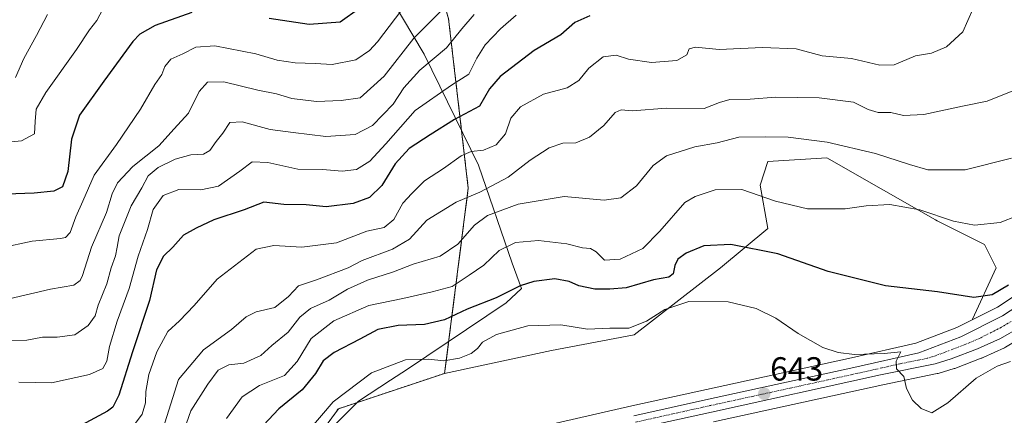
# Model space of a CAD drawing. Units: metres. Extents: x 617839 to 621295, y 4720181 to 4722553.
# Drawn here: x 618439 to 618734, y 4721156 to 4721275 of the extents above; entities that cross this region are included whole.
import ezdxf
from ezdxf.enums import TextEntityAlignment as Align

# ---------------------------------------------------------------- set-up
doc = ezdxf.new("R2010")
doc.units = ezdxf.units.M
doc.header["$MEASUREMENT"] = 0
doc.linetypes.add('TRAZO_Y_PUNTO', pattern=[1, 0.5, -0.25, 0, -0.25])
doc.linetypes.add('TRAZOS', pattern=[0.75, 0.5, -0.25])
for name, color, linetype, lineweight in [('Arbolado forestal', 92, 'TRAZOS', 0), ('Arbolado forestal CxS', 92, 'Continuous', 0), ('Carretera de calzada única', 19, 'Continuous', 13), ('Carretera de calzada única Cxs', 19, 'Continuous', 13), ('Carretera de calzada única eje', 19, 'TRAZO_Y_PUNTO', 0), ('Carátula', 7, 'Continuous', 5), ('Cultivos herbáceos CxS', 92, 'Continuous', 0), ('Curva de nivel maestra', 36, 'Continuous', 30), ('Curva de nivel normal', 36, 'Continuous', 0), ('Entidad de ámbito territorial', 19, 'Continuous', 0), ('Entidad de ámbito territorial CxS', 92, 'Continuous', 0), ('Matorral', 135, 'Continuous', 0), ('Matorral CxS', 135, 'Continuous', 0), ('Núcleo urbano', 19, 'Continuous', 0), ('Núcleo urbano CxS', 19, 'Continuous', 0), ('Punto de cota en terreno', 7, 'Continuous', 0), ('Rótulo de punto de cota en terreno', 19, 'Continuous', 0)]:
    doc.layers.add(name, color=color, linetype=linetype, lineweight=lineweight)
doc.styles.add('Arial', font='txt', dxfattribs={"height": 0.2})

# ---------------------------------------------------------------- blocks, each defined once
blk = doc.blocks.new('*U154')
at = {"layer": 'Cultivos herbáceos CxS', "color": 92, "linetype": 'Continuous', "lineweight": 0}
for points in [[(618647.06, 4721154.42, 641.57), (618697.69, 4721165.54, 644.52), (618714.04, 4721168.86, 645.66), (618714.3, 4721168.93, 645.69), (618719.09, 4721170.37, 646.03), (618719.28, 4721170.43, 646.04), (618727.17, 4721173.46, 646.23), (618727.33, 4721173.52, 646.21), (618727.99, 4721173.82, 646.12), (618734.17, 4721176.58, 646.02)], [(618507.08, 4721121.01, 642.69), (618534.73, 4721158.33, 643.53), (618566.54, 4721168.93, 643.03), (618598.52, 4721175.73, 642.69), (618623.26, 4721180.44, 643.9), (618649.18, 4721200.48, 647.83), (618663.32, 4721212.27, 651.8), (618660.97, 4721225.23, 655.58), (618663.32, 4721232.31, 657.09), (618681, 4721233.49, 658.13), (618713.47, 4721214.92, 654.37), (618713.99, 4721214.62, 654.28), (618728.13, 4721207.55, 652.19), (618731.66, 4721200.48, 651.39), (618724.59, 4721185.16, 646.91), (618724.63, 4721185.02, 646.85), (618719.91, 4721182.63, 646.4), (618707.61, 4721177.97, 645.64), (618688.38, 4721173.61, 644.67), (618644.91, 4721164.14, 642.39), (618622.55, 4721159.17, 641.46), (618577.68, 4721148.92, 640.74)]]:
    blk.add_polyline3d(points, dxfattribs=at)
blk = doc.blocks.new('*U155')
at = {"layer": 'Matorral CxS', "color": 135, "linetype": 'Continuous', "lineweight": 0}
blk.add_polyline3d([(618742.68, 4721195.7, 647.5), (618732.03, 4721188.75, 646.97), (618724.63, 4721185.02, 646.85), (618724.59, 4721185.16, 646.91), (618731.66, 4721200.48, 651.39), (618728.13, 4721207.55, 652.19), (618713.99, 4721214.62, 654.28), (618713.47, 4721214.92, 654.37), (618681, 4721233.49, 658.13), (618663.32, 4721232.31, 657.09), (618660.97, 4721225.23, 655.58), (618663.32, 4721212.27, 651.8), (618649.18, 4721200.48, 647.83), (618623.26, 4721180.44, 643.9), (618598.52, 4721175.73, 642.69), (618566.54, 4721168.93, 643.03), (618573.61, 4721224.34, 665.68), (618567.72, 4721275.02, 687.9), (618555.72, 4721317.24, 706.75), (618532.82, 4721350.86, 716.21), (618505.33, 4721370.72, 723.85), (618459.22, 4721424.05, 739.53), (618433.74, 4721430.44, 748.29)], dxfattribs=at)
blk = doc.blocks.new('*U193')
at = {"layer": 'Curva de nivel normal', "color": 36, "linetype": 'Continuous', "lineweight": 0}
blk.add_polyline3d([(618575.38, 4721276.3, 685), (618571.71, 4721272.04, 685), (618567.07, 4721266.42, 685), (618559.12, 4721259.72, 685), (618554.35, 4721254.44, 685), (618551.12, 4721249.48, 685), (618544.92, 4721243.09, 685), (618539.72, 4721240.43, 685), (618530.97, 4721239.84, 685), (618521.18, 4721240.98, 685), (618514.26, 4721241.9, 685), (618505.95, 4721244.18, 685), (618502.23, 4721244.07, 685), (618500.17, 4721240.78, 685), (618498.16, 4721238.36, 685), (618496.28, 4721235.67, 685), (618494.39, 4721234.52, 685), (618490.54, 4721234.39, 685), (618485.89, 4721233.07, 685), (618480.74, 4721230.56, 685), (618477.79, 4721228.04, 685), (618475.85, 4721224.48, 685), (618472.64, 4721219.03, 685), (618469.1, 4721210.12, 685), (618468.53, 4721206.67, 685), (618468.01, 4721204.15, 685), (618466.73, 4721200.56, 685), (618465.44, 4721195.7, 685), (618462.78, 4721189.3, 685), (618461.95, 4721186.13, 685), (618459.86, 4721183.23, 685), (618455.83, 4721180.51, 685), (618450.49, 4721179.72, 685), (618446.16, 4721179.75, 685), (618441.49, 4721178.91, 685), (618434.49, 4721178.75, 685)], dxfattribs=at)
blk = doc.blocks.new('*U205')
at = {"layer": 'Curva de nivel normal', "color": 36, "linetype": 'Continuous', "lineweight": 0}
blk.add_polyline3d([(618439.02, 4721166.32, 680), (618448.88, 4721166.14, 680), (618460.19, 4721168.64, 680), (618464.18, 4721170.43, 680), (618465.4, 4721172.63, 680), (618466.24, 4721176.96, 680), (618468.47, 4721184.59, 680), (618472.09, 4721194.29, 680), (618474.77, 4721203.97, 680), (618477.58, 4721211.97, 680), (618479.25, 4721218.01, 680), (618482.3, 4721222.16, 680), (618486.95, 4721224.01, 680), (618493.52, 4721223.82, 680), (618498.83, 4721224.98, 680), (618505.25, 4721229.44, 680), (618508.88, 4721232.29, 680), (618513.58, 4721232.05, 680), (618522.56, 4721230.03, 680), (618529.96, 4721229.92, 680), (618535.82, 4721229.46, 680), (618540.16, 4721229.96, 680), (618544.15, 4721232.46, 680), (618548.93, 4721237.62, 680), (618557.68, 4721247.64, 680), (618568.63, 4721255.22, 680), (618573.83, 4721258.48, 680), (618576.16, 4721263.23, 680), (618578.68, 4721267.24, 680), (618583.23, 4721272.01, 680), (618587.92, 4721276.11, 680)], dxfattribs=at)
blk = doc.blocks.new('*U224')
at = {"layer": 'Curva de nivel maestra', "color": 36, "linetype": 'Continuous', "lineweight": 30}
blk.add_polyline3d([(618609.99, 4721275.95, 675), (618605.49, 4721273.94, 675), (618601.37, 4721270.27, 675), (618593.32, 4721265.62, 675), (618583.13, 4721257.84, 675), (618579.99, 4721254.09, 675), (618576.99, 4721248.9, 675), (618569.49, 4721244.92, 675), (618562.19, 4721240.32, 675), (618555.89, 4721236.26, 675), (618551.73, 4721231.63, 675), (618547.7, 4721225.14, 675), (618544.06, 4721221.55, 675), (618539.17, 4721219.78, 675), (618531.08, 4721218.8, 675), (618525.06, 4721219.33, 675), (618518.38, 4721219.52, 675), (618512.42, 4721220.22, 675), (618506.53, 4721217.9, 675), (618497.42, 4721214.9, 675), (618492.16, 4721212.43, 675), (618488.33, 4721210.28, 675), (618485.18, 4721206.71, 675), (618482.32, 4721204.03, 675), (618480.31, 4721199.89, 675), (618478.2, 4721190.79, 675), (618473.08, 4721175.35, 675), (618468.99, 4721162.4, 675), (618467.17, 4721158.86, 675), (618465.6, 4721157.66, 675), (618457.78, 4721153.39, 675)], dxfattribs=at)
blk = doc.blocks.new('5PATER')
at = {"layer": 'Carátula', "linetype": 'Continuous', "lineweight": 5}
h = blk.add_hatch(color=250, dxfattribs=at)
edge = h.paths.add_edge_path()
edge.add_ellipse((0, 0.01), major_axis=(-1.33, -1.34), ratio=0.999422, start_angle=0, end_angle=360)

msp = doc.modelspace()

# ---------------------------------------------------------------- linework, layer by layer
at = {"layer": 'Arbolado forestal', "color": 92, "linetype": 'TRAZOS', "lineweight": 0}
for points in [[(618566.54, 4721168.93, 643.03), (618573.61, 4721224.34, 665.68), (618567.72, 4721275.02, 687.9), (618555.72, 4721317.24, 706.75), (618532.82, 4721350.86, 716.21), (618505.33, 4721370.72, 723.85), (618459.22, 4721424.05, 739.53), (618433.74, 4721430.44, 748.29)], [(618503.92, 4721104.62, 641.57), (618507.07, 4721121.01, 642.69), (618534.73, 4721158.33, 643.53), (618566.54, 4721168.93, 643.03)]]:
    msp.add_polyline3d(points, dxfattribs=at)
at = {"layer": 'Arbolado forestal CxS', "color": 92, "linetype": 'Continuous', "lineweight": 0}
msp.add_polyline3d([(618433.74, 4721430.44, 748.29), (618459.22, 4721424.05, 739.53), (618505.33, 4721370.72, 723.85), (618532.82, 4721350.86, 716.21), (618555.72, 4721317.24, 706.75), (618567.72, 4721275.02, 687.9), (618573.61, 4721224.34, 665.68), (618566.54, 4721168.93, 643.03), (618566.54, 4721168.93, 643.03), (618534.73, 4721158.33, 643.53), (618507.08, 4721121.01, 642.69)], dxfattribs=at)
at = {"layer": 'Carretera de calzada única', "color": 19, "linetype": 'Continuous', "lineweight": 13}
for points in [[(618623.21, 4721156.24, 641.49), (618645.55, 4721161.21, 642.38), (618689.03, 4721170.68, 644.42), (618708.48, 4721175.09, 645.48), (618721.12, 4721179.88, 646.1), (618733.53, 4721186.15, 646.73), (618744.44, 4721193.26, 646.99)], [(618738.82, 4721182.8, 646.7), (618732.94, 4721179.32, 646.6), (618726.1, 4721176.26, 646.4), (618718.23, 4721173.24, 646), (618713.44, 4721171.8, 645.68), (618697.07, 4721168.47, 644.54), (618646.41, 4721157.35, 642.18), (618624.07, 4721152.4, 641.08)]]:
    msp.add_polyline3d(points, dxfattribs=at)
at = {"layer": 'Carretera de calzada única Cxs', "color": 19, "linetype": 'Continuous', "lineweight": 13}
for points in [[(618623.21, 4721156.24, 641.49), (618645.55, 4721161.21, 642.38), (618689.03, 4721170.68, 644.42), (618708.48, 4721175.09, 645.48), (618721.12, 4721179.88, 646.1), (618733.53, 4721186.15, 646.73), (618744.44, 4721193.26, 646.99)], [(618738.82, 4721182.8, 646.7), (618732.94, 4721179.32, 646.6), (618726.1, 4721176.26, 646.4), (618718.23, 4721173.24, 646), (618713.44, 4721171.8, 645.68), (618697.07, 4721168.47, 644.54), (618646.41, 4721157.35, 642.18), (618624.07, 4721152.4, 641.08)]]:
    msp.add_polyline3d(points, dxfattribs=at)
at = {"layer": 'Carretera de calzada única eje', "color": 19, "linetype": 'TRAZO_Y_PUNTO', "lineweight": 0}
msp.add_polyline3d([(618736.17, 4721184.47, 646.81), (618733.23, 4721182.73, 646.67), (618727.03, 4721179.59, 646.42), (618723.6, 4721178.07, 646.25), (618719.67, 4721176.56, 646.02), (618713.35, 4721174.17, 645.7), (618710.96, 4721173.44, 645.56), (618702.78, 4721171.77, 644.97), (618693.05, 4721169.58, 644.45), (618667.71, 4721164.01, 643.16), (618645.98, 4721159.27, 642.37), (618634.82, 4721156.8, 641.89), (618623.64, 4721154.32, 641.53)], dxfattribs=at)
at = {"layer": 'Cultivos herbáceos CxS', "color": 92, "linetype": 'Continuous', "lineweight": 0}
for points in [[(618566.54, 4721168.93, 643.03), (618598.52, 4721175.73, 642.69), (618623.26, 4721180.44, 643.9), (618649.18, 4721200.48, 647.83), (618663.32, 4721212.27, 651.8), (618660.96, 4721225.23, 655.58), (618663.32, 4721232.31, 657.09), (618681, 4721233.49, 658.13), (618713.47, 4721214.92, 654.37), (618713.99, 4721214.62, 654.28), (618728.13, 4721207.55, 652.19), (618731.66, 4721200.48, 651.39), (618724.59, 4721185.16, 646.91), (618724.63, 4721185.02, 646.85)], [(618647.06, 4721154.42, 641.57), (618697.69, 4721165.54, 644.52), (618714.04, 4721168.86, 645.66), (618714.3, 4721168.93, 645.69), (618719.09, 4721170.37, 646.03), (618719.28, 4721170.43, 646.04), (618727.17, 4721173.46, 646.23), (618727.32, 4721173.52, 646.21), (618727.99, 4721173.82, 646.12), (618734.16, 4721176.58, 646.02), (618734.45, 4721176.73, 646.03), (618740.35, 4721180.22, 645.67), (618740.52, 4721180.33, 645.68), (618749.64, 4721186.62, 645.47), (618749.74, 4721186.69, 645.48), (618761.49, 4721195.52, 644.97), (618761.59, 4721195.6, 644.99), (618769.35, 4721201.93, 645.48), (618769.47, 4721202.04, 645.47), (618774.74, 4721206.9, 646.03), (618774.91, 4721207.06, 646.08), (618781.71, 4721214.39, 646.82), (618781.83, 4721214.52, 646.81), (618783.27, 4721216.31, 646.84)], [(618724.63, 4721185.02, 646.85), (618719.91, 4721182.63, 646.4), (618707.61, 4721177.97, 645.64), (618688.38, 4721173.61, 644.67), (618644.9, 4721164.14, 642.39), (618622.55, 4721159.17, 641.46), (618577.68, 4721148.92, 640.74)], [(618503.92, 4721104.62, 641.57), (618507.07, 4721121.01, 642.69), (618534.73, 4721158.33, 643.53), (618566.54, 4721168.93, 643.03)]]:
    msp.add_polyline3d(points, dxfattribs=at)
at = {"layer": 'Curva de nivel maestra', "color": 36, "linetype": 'Continuous', "lineweight": 30}
for points in [[(618490.83, 4721276.96, 700), (618479.83, 4721273.07, 700), (618475.26, 4721270.48, 700), (618473.16, 4721268.26, 700), (618464.49, 4721256.39, 700), (618457.26, 4721246.2, 700), (618454.81, 4721239.07, 700), (618453.68, 4721229.39, 700), (618452.12, 4721224.77, 700), (618449.5, 4721223.47, 700), (618443.62, 4721222.82, 700), (618435.33, 4721222.61, 700)], [(618541.16, 4721278.28, 700), (618535.24, 4721274.07, 700), (618526.02, 4721273.35, 700), (618514.05, 4721275.14, 700)], [(618735.32, 4721195.34, 650), (618730.45, 4721192.41, 650), (618725.02, 4721191.63, 650), (618714.05, 4721193.32, 650), (618698.55, 4721195.18, 650), (618681.32, 4721199.45, 650), (618666.32, 4721204.68, 650), (618652.24, 4721207.55, 650), (618644.16, 4721207.14, 650), (618638.83, 4721204.94, 650), (618636.35, 4721203.1, 650), (618635.42, 4721201.2, 650), (618635, 4721198.72, 650), (618633.66, 4721197.74, 650), (618629.09, 4721196.9, 650), (618620.88, 4721194.55, 650), (618616.01, 4721194.15, 650), (618611.52, 4721194.13, 650), (618606.75, 4721195.12, 650), (618603.83, 4721196.42, 650), (618599.52, 4721197.27, 650), (618593.29, 4721196.44, 650), (618589.19, 4721195.09, 650), (618581.95, 4721191.58, 650), (618573.33, 4721188.19, 650), (618566.46, 4721184.99, 650), (618560.54, 4721183.59, 650), (618552.67, 4721183.28, 650), (618546.49, 4721182.03, 650), (618541.16, 4721179.13, 650), (618533.49, 4721175.18, 650), (618530.16, 4721172.7, 650), (618527.92, 4721168.86, 650), (618523.86, 4721164.04, 650), (618516.92, 4721158.36, 650), (618512.27, 4721153.42, 650)]]:
    msp.add_polyline3d(points, dxfattribs=at)
at = {"layer": 'Curva de nivel normal', "color": 36, "linetype": 'Continuous', "lineweight": 0}
for points in [[(618433.72, 4721206.53, 695), (618443.04, 4721208.51, 695), (618451.53, 4721209.29, 695), (618453.04, 4721209.59, 695), (618454.46, 4721211.08, 695), (618456.11, 4721215.75, 695), (618458.25, 4721220.47, 695), (618461.61, 4721228.29, 695), (618468.27, 4721237.44, 695), (618475.47, 4721247.97, 695), (618479.74, 4721255.36, 695), (618481.89, 4721258.38, 695), (618482.8, 4721260.74, 695), (618484.57, 4721262.95, 695), (618488.16, 4721264.61, 695), (618492.05, 4721266.61, 695), (618497.73, 4721266.97, 695), (618510.05, 4721264.6, 695), (618516.4, 4721262.72, 695), (618521.79, 4721261.88, 695), (618527.73, 4721261.66, 695), (618532.9, 4721261.42, 695), (618539.98, 4721262.77, 695), (618544.08, 4721265.54, 695), (618546.41, 4721268.16, 695), (618555.37, 4721279.88, 695)], [(618464.21, 4721277.9, 705), (618462.36, 4721274.56, 705), (618460.21, 4721271.74, 705), (618456.32, 4721265.88, 705), (618447.13, 4721252.96, 705), (618444.24, 4721247.97, 705), (618443.9, 4721244.3, 705), (618443.79, 4721240.63, 705), (618439.82, 4721238.52, 705), (618432.84, 4721237.8, 705)], [(618436.16, 4721191.2, 690), (618448.49, 4721194.18, 690), (618455.49, 4721195.38, 690), (618457.46, 4721196.71, 690), (618458.14, 4721198.2, 690), (618460.77, 4721206.72, 690), (618465.28, 4721217.04, 690), (618467.03, 4721222.69, 690), (618468.63, 4721225.93, 690), (618473.16, 4721230.82, 690), (618481, 4721237.07, 690), (618485.53, 4721242.11, 690), (618489.84, 4721246.8, 690), (618493.04, 4721253.26, 690), (618495.59, 4721256.08, 690), (618500.47, 4721256.22, 690), (618510.6, 4721253.74, 690), (618516.16, 4721252.57, 690), (618520.83, 4721251.18, 690), (618528.16, 4721250.33, 690), (618535.6, 4721250.6, 690), (618541.25, 4721251.44, 690), (618548.48, 4721257.87, 690), (618557.35, 4721269.29, 690), (618566.43, 4721278.36, 690)], [(618724.69, 4721277.94, 670), (618721.65, 4721271.15, 670), (618716.83, 4721266.69, 670), (618712.28, 4721264.73, 670), (618707.51, 4721263.94, 670), (618701.17, 4721261.26, 670), (618696.84, 4721261.14, 670), (618688.36, 4721263.18, 670), (618679.58, 4721264, 670), (618671.76, 4721266.09, 670), (618661.66, 4721266.52, 670), (618648.75, 4721265.89, 670), (618641.65, 4721266.56, 670), (618639.74, 4721266.07, 670), (618639.08, 4721264.3, 670), (618636.09, 4721262.54, 670), (618628.46, 4721262.03, 670), (618621.62, 4721263.02, 670), (618617.93, 4721264.16, 670), (618614, 4721263.65, 670), (618609.76, 4721260.3, 670), (618606.76, 4721256.63, 670), (618603.26, 4721254.44, 670), (618596.18, 4721252.53, 670), (618589.26, 4721248.68, 670), (618586.34, 4721245.27, 670), (618584.77, 4721240.67, 670), (618581.98, 4721237.35, 670), (618578.16, 4721235.76, 670), (618574.49, 4721235.3, 670), (618571.49, 4721234.04, 670), (618566.16, 4721230.28, 670), (618560.55, 4721226.58, 670), (618556.71, 4721222.78, 670), (618554.07, 4721219.88, 670), (618551.35, 4721215.03, 670), (618548.44, 4721212.64, 670), (618543.27, 4721211.54, 670), (618534.16, 4721208.04, 670), (618523.75, 4721206.66, 670), (618515.39, 4721207.16, 670), (618510.16, 4721206.12, 670), (618498.48, 4721197.17, 670), (618491.6, 4721189.28, 670), (618487.12, 4721184.63, 670), (618483.69, 4721181.48, 670), (618480.35, 4721175.37, 670), (618477.98, 4721168.62, 670), (618477.12, 4721163.49, 670), (618477.02, 4721160.1, 670), (618475.98, 4721156.67, 670), (618474.01, 4721153.98, 670)], [(618447.64, 4721276.3, 710), (618444.37, 4721270.09, 710), (618440.58, 4721263.22, 710), (618438.1, 4721257.53, 710)], [(618481.66, 4721150.63, 665), (618486.88, 4721167.05, 665), (618494.32, 4721175.98, 665), (618502.74, 4721182.05, 665), (618507.12, 4721185.81, 665), (618510.09, 4721187.32, 665), (618515.67, 4721188.63, 665), (618519.83, 4721191.98, 665), (618522.83, 4721195.12, 665), (618528.16, 4721196.94, 665), (618537.7, 4721200.49, 665), (618541.83, 4721202.73, 665), (618550.92, 4721206.12, 665), (618556.02, 4721209.09, 665), (618561.23, 4721214.76, 665), (618570, 4721220.22, 665), (618577.11, 4721223.14, 665), (618585.54, 4721227.67, 665), (618592.16, 4721232.74, 665), (618597.79, 4721236.47, 665), (618601.92, 4721237.84, 665), (618605.81, 4721237.95, 665), (618609.93, 4721239.65, 665), (618614.16, 4721243.09, 665), (618617.59, 4721247, 665), (618619.43, 4721247.77, 665), (618622.83, 4721247.48, 665), (618632.83, 4721248.34, 665), (618644.29, 4721248.21, 665), (618648.83, 4721249.98, 665), (618651.88, 4721250.95, 665), (618657.97, 4721250.98, 665), (618665.71, 4721251.64, 665), (618678.71, 4721251.45, 665), (618688.92, 4721250.12, 665), (618693.32, 4721247.88, 665), (618696.37, 4721247, 665), (618700.11, 4721246.98, 665), (618703.94, 4721246.13, 665), (618710, 4721246.37, 665), (618721.6, 4721248.96, 665), (618728.94, 4721250.42, 665), (618738.62, 4721254.28, 665)], [(618736.22, 4721233.37, 660), (618722.4, 4721229.82, 660), (618711.21, 4721229.82, 660), (618705.67, 4721231.46, 660), (618695.57, 4721234.7, 660), (618681.04, 4721238.13, 660), (618669.41, 4721239.68, 660), (618662.64, 4721239.72, 660), (618654.6, 4721239.6, 660), (618648.14, 4721237.9, 660), (618641.4, 4721236.76, 660), (618633.01, 4721234.08, 660), (618628.97, 4721231.2, 660), (618623.98, 4721225.1, 660), (618619.31, 4721221.5, 660), (618614.35, 4721220.82, 660), (618602.37, 4721221.84, 660), (618588.54, 4721219.59, 660), (618579.4, 4721216.21, 660), (618575.49, 4721213.3, 660), (618570.49, 4721207.58, 660), (618565.16, 4721204.02, 660), (618557.16, 4721201.64, 660), (618551.25, 4721199.32, 660), (618543.42, 4721196.85, 660), (618537.47, 4721194.11, 660), (618531.97, 4721190.83, 660), (618526.37, 4721188.35, 660), (618523.21, 4721185.75, 660), (618519.69, 4721181.24, 660), (618514.83, 4721177.29, 660), (618511.49, 4721174.25, 660), (618506.41, 4721172.01, 660), (618501.91, 4721171.5, 660), (618498.77, 4721169.88, 660), (618495.63, 4721165.74, 660), (618490.51, 4721157.7, 660), (618486.49, 4721146.04, 660)], [(618737.97, 4721216.05, 655), (618732.82, 4721214.07, 655), (618725.14, 4721213.33, 655), (618718.86, 4721214.51, 655), (618708.85, 4721217.92, 655), (618699.87, 4721219.49, 655), (618692.76, 4721219.12, 655), (618686.5, 4721218.17, 655), (618675.16, 4721218.15, 655), (618665.58, 4721220.44, 655), (618655.49, 4721223.92, 655), (618647.49, 4721223.82, 655), (618641.52, 4721221.91, 655), (618638.48, 4721220.03, 655), (618630.93, 4721211.49, 655), (618625.83, 4721206.35, 655), (618619.07, 4721203.14, 655), (618614.38, 4721202.86, 655), (618611.86, 4721205.34, 655), (618610.16, 4721206.3, 655), (618607.8, 4721206.5, 655), (618603.15, 4721207.66, 655), (618594.69, 4721208.68, 655), (618587.74, 4721208.09, 655), (618582.86, 4721205.7, 655), (618578.28, 4721201.28, 655), (618573.93, 4721198.28, 655), (618568.78, 4721194.91, 655), (618562.79, 4721193.3, 655), (618554.04, 4721191.37, 655), (618543.87, 4721189.29, 655), (618533.33, 4721184.69, 655), (618526.54, 4721179.34, 655), (618522.43, 4721172.5, 655), (618518.59, 4721168.33, 655), (618511.1, 4721165.28, 655), (618505.94, 4721161.92, 655), (618501.28, 4721155.45, 655)], [(618735.94, 4721172.48, 645), (618731.92, 4721171.09, 645), (618725.7, 4721167.46, 645), (618717.24, 4721160.13, 645), (618712.4, 4721157.08, 645), (618709.19, 4721158.37, 645), (618706.64, 4721160.93, 645), (618704.78, 4721164.37, 645), (618704.02, 4721167.97, 645), (618701.83, 4721170.3, 645), (618701.69, 4721172.63, 645), (618703.08, 4721175.39, 645), (618698.1, 4721174.91, 645), (618689.28, 4721174.56, 645), (618684.33, 4721175.22, 645), (618679.75, 4721176.72, 645), (618672.37, 4721180.84, 645), (618665.67, 4721185.48, 645), (618659.85, 4721188.33, 645), (618651.4, 4721190.32, 645), (618639.6, 4721190.48, 645), (618632.46, 4721188.08, 645), (618626.93, 4721184.56, 645), (618621.64, 4721182.42, 645), (618615.96, 4721182.44, 645), (618609.27, 4721182.16, 645), (618601.28, 4721183.42, 645), (618591.43, 4721183.12, 645), (618582.06, 4721180.52, 645), (618577.91, 4721178.3, 645), (618576.4, 4721176.41, 645), (618574.5, 4721174.91, 645), (618570.97, 4721173.46, 645), (618566.34, 4721172.68, 645), (618561.7, 4721173.14, 645), (618554.8, 4721172.94, 645), (618544.64, 4721169.14, 645), (618533.19, 4721160.4, 645), (618526.22, 4721152.21, 645)]]:
    msp.add_polyline3d(points, dxfattribs=at)
at = {"layer": 'Entidad de ámbito territorial', "color": 19, "linetype": 'Continuous', "lineweight": 0}
msp.add_polyline3d([(618530.24, 4721150.14, 642.99), (618540.75, 4721160.63, 643.08), (618550.37, 4721166.94, 643.14), (618555.38, 4721170.22, 643.67), (618584.97, 4721190.01, 648.71), (618589.58, 4721194.3, 649.41), (618586.76, 4721201.87, 652.47), (618576.63, 4721231.26, 667.95), (618560.44, 4721264.47, 686.09), (618547.41, 4721286.3, 701.36), (618534.91, 4721307.39, 709.8), (618523.96, 4721320.5, 714.88), (618513.18, 4721331.72, 720.3), (618499.16, 4721346.42, 726.39), (618487.24, 4721356.42, 729.97), (618473.16, 4721368.25, 733.93), (618458.25, 4721382.8, 739.33), (618436, 4721407.28, 747.32)], dxfattribs=at)
at = {"layer": 'Entidad de ámbito territorial CxS', "color": 92, "linetype": 'Continuous', "lineweight": 0}
for points in [[(618530.24, 4721150.14, 642.99), (618540.75, 4721160.63, 643.08), (618550.37, 4721166.94, 643.14), (618555.38, 4721170.22, 643.67), (618584.97, 4721190.01, 648.71), (618589.58, 4721194.3, 649.41), (618586.76, 4721201.87, 652.47), (618576.63, 4721231.26, 667.95), (618560.44, 4721264.47, 686.09), (618547.41, 4721286.3, 701.36), (618534.91, 4721307.39, 709.8), (618523.96, 4721320.5, 714.88), (618513.18, 4721331.72, 720.3), (618499.16, 4721346.42, 726.39), (618487.24, 4721356.42, 729.97), (618473.16, 4721368.25, 733.93), (618458.25, 4721382.8, 739.33), (618436, 4721407.28, 747.32)], [(618530.24, 4721150.14, 642.99), (618540.75, 4721160.63, 643.08), (618550.37, 4721166.94, 643.14), (618555.38, 4721170.22, 643.67), (618584.97, 4721190.01, 648.71), (618589.58, 4721194.3, 649.41), (618586.76, 4721201.87, 652.47), (618576.63, 4721231.26, 667.95), (618560.44, 4721264.46, 686.09), (618547.41, 4721286.3, 701.36), (618534.91, 4721307.39, 709.8), (618523.96, 4721320.5, 714.88), (618513.18, 4721331.72, 720.3), (618499.16, 4721346.42, 726.39), (618487.24, 4721356.42, 729.97), (618473.16, 4721368.25, 733.93), (618458.25, 4721382.8, 739.33), (618436, 4721407.28, 747.32)]]:
    msp.add_polyline3d(points, dxfattribs=at)
at = {"layer": 'Matorral', "color": 135, "linetype": 'Continuous', "lineweight": 0}
for points in [[(618566.54, 4721168.93, 643.03), (618573.61, 4721224.34, 665.68), (618567.72, 4721275.02, 687.9), (618555.72, 4721317.24, 706.75), (618532.82, 4721350.86, 716.21), (618505.33, 4721370.72, 723.85), (618459.22, 4721424.05, 739.53), (618433.74, 4721430.44, 748.29)], [(618566.54, 4721168.93, 643.03), (618598.52, 4721175.73, 642.69), (618623.26, 4721180.44, 643.9), (618649.18, 4721200.48, 647.83), (618663.32, 4721212.27, 651.8), (618660.96, 4721225.23, 655.58), (618663.32, 4721232.31, 657.09), (618681, 4721233.49, 658.13), (618713.47, 4721214.92, 654.37), (618713.99, 4721214.62, 654.28), (618728.13, 4721207.55, 652.19), (618731.66, 4721200.48, 651.39), (618724.59, 4721185.16, 646.91), (618724.63, 4721185.02, 646.85)], [(618742.68, 4721195.7, 647.5), (618732.03, 4721188.75, 646.97), (618724.63, 4721185.02, 646.85)]]:
    msp.add_polyline3d(points, dxfattribs=at)
at = {"layer": 'Núcleo urbano', "color": 19, "linetype": 'Continuous', "lineweight": 0}
for points in [[(618647.06, 4721154.42, 641.57), (618697.69, 4721165.54, 644.52), (618714.04, 4721168.86, 645.66), (618714.3, 4721168.93, 645.69), (618719.09, 4721170.37, 646.03), (618719.28, 4721170.43, 646.04), (618727.17, 4721173.46, 646.23), (618727.32, 4721173.52, 646.21), (618727.99, 4721173.82, 646.12), (618734.16, 4721176.58, 646.02), (618734.45, 4721176.73, 646.03), (618740.35, 4721180.22, 645.67), (618740.52, 4721180.33, 645.68), (618749.64, 4721186.62, 645.47), (618749.74, 4721186.69, 645.48), (618761.49, 4721195.52, 644.97), (618761.59, 4721195.6, 644.99), (618769.35, 4721201.93, 645.48), (618769.47, 4721202.04, 645.47), (618774.74, 4721206.9, 646.03), (618774.91, 4721207.06, 646.08), (618781.71, 4721214.39, 646.82), (618781.83, 4721214.52, 646.81), (618783.27, 4721216.31, 646.84)], [(618742.68, 4721195.7, 647.5), (618732.03, 4721188.75, 646.97), (618724.63, 4721185.02, 646.85)], [(618724.63, 4721185.02, 646.85), (618719.91, 4721182.63, 646.4), (618707.61, 4721177.97, 645.64), (618688.38, 4721173.61, 644.67), (618644.9, 4721164.14, 642.39), (618622.55, 4721159.17, 641.46), (618577.68, 4721148.92, 640.74)]]:
    msp.add_polyline3d(points, dxfattribs=at)
at = {"layer": 'Núcleo urbano CxS', "color": 19, "linetype": 'Continuous', "lineweight": 0}
for points in [[(618577.68, 4721148.92, 640.74), (618622.55, 4721159.17, 641.46), (618644.9, 4721164.14, 642.39), (618688.38, 4721173.61, 644.67), (618707.61, 4721177.97, 645.64), (618719.91, 4721182.63, 646.4), (618724.63, 4721185.02, 646.85), (618732.03, 4721188.75, 646.97), (618742.68, 4721195.7, 647.5)], [(618734.16, 4721176.58, 646.02), (618727.99, 4721173.82, 646.12), (618727.32, 4721173.52, 646.21), (618727.17, 4721173.46, 646.23), (618719.28, 4721170.43, 646.04), (618719.09, 4721170.37, 646.03), (618714.3, 4721168.93, 645.69), (618714.04, 4721168.86, 645.66), (618697.69, 4721165.54, 644.52), (618647.06, 4721154.42, 641.57)]]:
    msp.add_polyline3d(points, dxfattribs=at)

# ---------------------------------------------------------------- block references
at = {"layer": 'Cultivos herbáceos CxS', "color": 92, "linetype": 'Continuous', "lineweight": 0}
msp.add_blockref('*U154', (0, 0), dxfattribs=at)
at = {"layer": 'Curva de nivel maestra', "color": 36, "linetype": 'Continuous', "lineweight": 30}
msp.add_blockref('*U224', (0, 0), dxfattribs=at)
at = {"layer": 'Curva de nivel normal', "color": 36, "linetype": 'Continuous', "lineweight": 0}
for name in ['*U193', '*U205']:
    msp.add_blockref(name, (0, 0), dxfattribs=at)
at = {"layer": 'Matorral CxS', "color": 135, "linetype": 'Continuous', "lineweight": 0}
msp.add_blockref('*U155', (0, 0), dxfattribs=at)
at = {"layer": 'Punto de cota en terreno', "linetype": 'Continuous', "lineweight": 0}
msp.add_blockref('5PATER', (618662.23, 4721162.82, 643), dxfattribs=at)

# ---------------------------------------------------------------- texts
at = {"layer": 'Rótulo de punto de cota en terreno', "color": 19, "linetype": 'Continuous', "lineweight": 0, "style": 'Arial'}
msp.add_text('643', height=7, dxfattribs=at).set_placement((618663.99, 4721164.58), align=Align.BOTTOM_LEFT)

doc.saveas('drawing.dxf')
